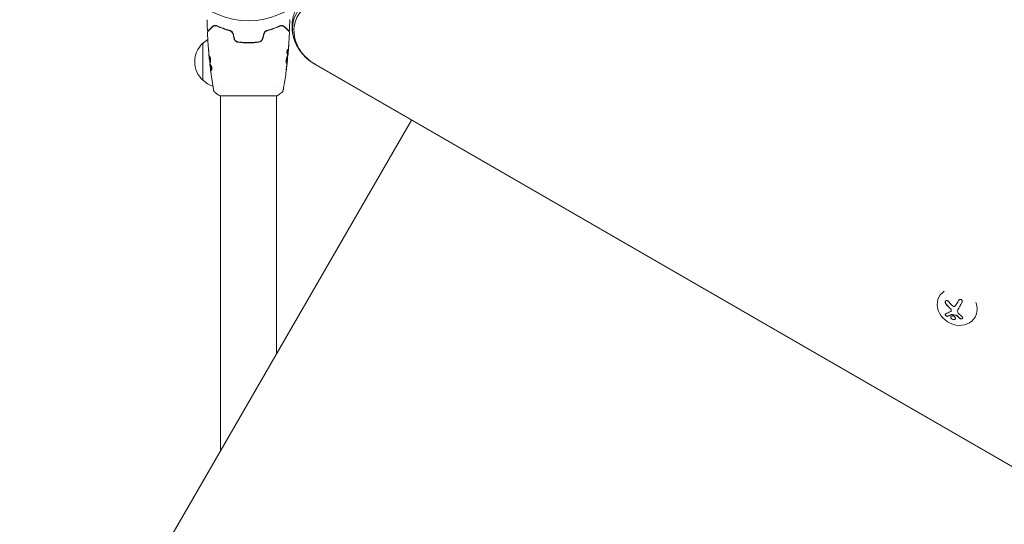
# Model space of a CAD drawing. Units: millimetres. Extents: x -4888 to 8107, y -8474 to 5194.
# Drawn here: x -155 to 513, y -395 to -52 of the extents above; entities that cross this region are included whole.
import ezdxf

# ---------------------------------------------------------------- set-up
doc = ezdxf.new("R2010")
doc.units = ezdxf.units.MM
doc.header["$LTSCALE"] = 20
doc.linetypes.add('HIDDEN', pattern=[9.525, 6.35, -3.175])
doc.layers.add('2d', color=230, linetype='Continuous')
doc.layers.add('EN-Free_Space_Hatch', color=10, linetype='HIDDEN')

msp = doc.modelspace()

# ---------------------------------------------------------------- hatches: boundary and pattern name
at = {"layer": 'EN-Free_Space_Hatch'}
h = msp.add_hatch(dxfattribs=at)
h.set_pattern_fill('ANSI31', color=256, scale=100)
h.set_pattern_definition([(285, (-378.7, -3738.75), (306.681, 82.175), [])])
edge = h.paths.add_edge_path()
edge.add_line((6089.93, -459), (1874.08, -459))
edge.add_arc((1874.08, 541), 1000, 90, 270, ccw=False)
edge.add_line((1874.08, 1541), (6089.93, 1541))
edge.add_arc((6089.93, 541), 1000, -90, 90, ccw=False)
edge = h.paths.add_edge_path()
edge.add_line((-2212.49, -6914.99), (-378.69, -3738.75))
edge.add_line((-378.69, -3738.75), (-2110.74, -2738.75))
edge.add_line((-2110.74, -2738.75), (-3944.54, -5914.99))
edge.add_arc((-3078.52, -6414.99), 1000, 150, 330)

# ---------------------------------------------------------------- linework, layer by layer
at = {"layer": '2d', "lineweight": 0}
for p, q in [((-19, -57.63), (-19, -57.42)), ((-16.5, -58.38), (-16.5, -58.59)), ((-31, -93.3), (-31, -68.3)), ((-2.5, -67.78), (-2.5, -67.98)), ((0, -67.84), (0, -68.04)), ((2, -67.8), (2, -68)), ((-26.47, -79.13), (-26.54, -79.13)), ((26.4, -79.77), (26.47, -79.77)), ((26.69, -76.49), (26.78, -76.49)), ((26.75, -75.45), (26.85, -75.45)), ((-26.09, -82.41), (-26.17, -82.41)), ((-25.93, -83.45), (-26.03, -83.45)), ((842.83, -543.16), (45.19, -82.64)), ((45.25, -82.54), (842.89, -543.05)), ((-19, -97.85), (-19, -97.85)), ((19, -97.85), (19, -97.85)), ((-19.5, -104), (19.5, -104)), ((-19, -104), (-19, -344.91)), ((19, -104), (19, -279.09)), ((110.61, -120.41), (-627.33, -1398.57)), ((469.14, -239.99), (469.1, -240.06)), ((480.43, -245.86), (480.48, -245.78)), ((476.94, -250.27), (476.99, -250.18)), ((493.23, -254.26), (493.13, -254.44))]:
    msp.add_line(p, q, dxfattribs=at)
msp.add_circle((0, 0), 53, dxfattribs=at)
for centre, radius, start, end in [((-18.81, -80.3), 17, 121.06409, 135.8135), ((-19.48, -80.8), 17, 132.66793, 227.33207), ((38.5, -66.68), 6.5, 201.35073, 212.61257), ((-18.81, -81.3), 17, 224.1865, 251.84962)]:
    msp.add_arc(centre, radius, start, end, dxfattribs=at)
for centre, major_axis, ratio, start_param, end_param in [((57.19, -61.85), (-24.48, 14.13), 0.848048, -0.294378, 1.00546), ((57.19, -61.85), (-24.48, 14.13), 0.848048, -0.294378, 1.00546), ((56.53, -62.99), (-23.04, 13.3), 0.848048, -0.294378, 1.570796), ((481.11, -247.25), (-12.01, 7.19), 0.86599, -0.379099, 3.159639), ((483.66, -242.75), (14.01, -11.79), 0.495236, -1.915175, -1.693278), ((483.71, -242.67), (14.01, -11.79), 0.495236, -1.915175, -1.693278), ((483.09, -241.56), (-9.14, -15.84), 0.009024, -1.473825, -1.295811), ((483.14, -241.48), (-9.14, -15.84), 0.009024, -1.4723, -1.295811), ((481.11, -247.25), (12.01, -7.19), 0.86599, 0.018047, 0.846707), ((483.09, -242.92), (10.58, -14.89), 0.467362, -1.166898, -0.997447), ((483.14, -242.84), (10.58, -14.89), 0.467362, -1.166898, -0.997447)]:
    msp.add_ellipse(centre, major_axis=major_axis, ratio=ratio, start_param=start_param, end_param=end_param, dxfattribs=at)
at = {"layer": '2d', "lineweight": 0, "extrusion": (0, 0, -1)}
msp.add_ellipse((485.39, -242.89), major_axis=(9.14, 15.82), ratio=0.009024, start_param=-1.993991, end_param=-1.667392, dxfattribs=at)
at = {"layer": '2d', "lineweight": 0}
for points, knots in [([(33.96, -71.8), (32.67, -69.72), (31.62, -67.47), (30.13, -62.71), (29.68, -60.2), (29.51, -55.08), (29.79, -52.47), (31.14, -47.41), (32.2, -44.96), (35.02, -40.51), (36.77, -38.51), (38.75, -36.82)], [2.591443, 2.591443, 2.591443, 2.591443, 2.85141, 2.85141, 3.111378, 3.111378, 3.371345, 3.371345, 3.631313, 3.631313, 3.891281, 3.891281, 3.891281, 3.891281]), ([(-28.02, -52.52), (-28.02, -52.47), (-28.01, -52.41), (-27.98, -52.34), (-27.97, -52.31), (-27.96, -52.28), (-27.95, -52.28), (-27.95, -52.27), (-27.95, -52.27), (-27.95, -52.27), (-27.95, -52.27), (-27.95, -52.27), (-27.95, -52.27), (-27.95, -52.27)], [0, 0, 0, 0, 0.1620367, 0.1620367, 0.2425207, 0.2425207, 0.2628468, 0.2628468, 0.264752, 0.264752, 0.2657518, 0.2657518, 0.2662518, 0.2662518, 0.2662518, 0.2662518]), ([(27.95, -52.27), (27.95, -52.27), (27.95, -52.27), (27.95, -52.27), (27.95, -52.27), (27.95, -52.27), (27.95, -52.27), (27.95, -52.27), (27.96, -52.28), (27.96, -52.29), (27.97, -52.3), (27.98, -52.33), (27.99, -52.35), (28.01, -52.42), (28.02, -52.47), (28.02, -52.52)], [0, 0, 0, 0, 0.0004883, 0.0004883, 0.0024414, 0.0024414, 0.0063477, 0.0063477, 0.0141604, 0.0141604, 0.0454251, 0.0454251, 0.1080431, 0.1080431, 0.2662065, 0.2662065, 0.2662065, 0.2662065]), ([(-27.02, -59.48), (-27.03, -59.5), (-27.05, -59.51), (-27.08, -59.54), (-27.1, -59.55), (-27.15, -59.58), (-27.19, -59.6), (-27.27, -59.62), (-27.31, -59.63), (-27.39, -59.63), (-27.44, -59.63), (-27.52, -59.61), (-27.56, -59.6), (-27.63, -59.56), (-27.67, -59.54), (-27.73, -59.48), (-27.76, -59.45), (-27.81, -59.38), (-27.83, -59.34), (-27.86, -59.25), (-27.87, -59.2), (-27.87, -59.15)], [0, 0, 0, 0, 0.059741, 0.059741, 0.118636, 0.118636, 0.2446, 0.2446, 0.370565, 0.370565, 0.496529, 0.496529, 0.622493, 0.622493, 0.748457, 0.748457, 0.874421, 0.874421, 1.000385, 1.000385, 1.158548, 1.158548, 1.158548, 1.158548]), ([(-27.67, -60.42), (-27.67, -60.42), (-27.66, -60.41), (-27.65, -60.4), (-27.64, -60.39), (-27.63, -60.37), (-27.62, -60.37), (-27.62, -60.36), (-27.61, -60.36), (-27.6, -60.35), (-27.58, -60.32), (-27.46, -60.21), (-27.33, -60.08), (-27.07, -59.81), (-26.96, -59.71), (-26.74, -59.49), (-26.61, -59.36), (-25.95, -58.69), (-25.25, -58), (-24.43, -57.18)], [0.02464336, 0.02464336, 0.02464336, 0.02464336, 0.03015026, 0.03015026, 0.03316528, 0.03316528, 0.03391904, 0.03391904, 0.0346728, 0.0346728, 0.03618031, 0.03618031, 0.03919533, 0.03919533, 0.04070285, 0.04070285, 0.04221036, 0.04221036, 0.04824041, 0.04824041, 0.04824041, 0.04824041]), ([(-24.57, -57.04), (-24.91, -57.38), (-25.22, -57.69), (-25.64, -58.11), (-25.77, -58.24), (-26.02, -58.48), (-26.13, -58.59), (-26.64, -59.11), (-26.89, -59.36), (-26.96, -59.43), (-26.97, -59.43), (-26.97, -59.44), (-26.97, -59.44), (-26.98, -59.45), (-26.99, -59.45), (-27, -59.46), (-27, -59.47), (-27.02, -59.48), (-27.02, -59.48), (-27.02, -59.48)], [0, 0, 0, 0, 0.00280724, 0.00280724, 0.00421086, 0.00421086, 0.00561448, 0.00561448, 0.01122897, 0.01122897, 0.01193078, 0.01193078, 0.01263259, 0.01263259, 0.01403621, 0.01403621, 0.01684345, 0.01684345, 0.02211228, 0.02211228, 0.02211228, 0.02211228]), ([(-21.16, -56.45), (-21.53, -56.28), (-21.87, -56.2), (-22.36, -56.16), (-22.52, -56.16), (-22.83, -56.18), (-22.98, -56.2), (-23.4, -56.3), (-23.67, -56.4), (-24.15, -56.67), (-24.37, -56.84), (-24.57, -57.04)], [0, 0, 0, 0, 0.001851544, 0.001851544, 0.002777316, 0.002777316, 0.003703088, 0.003703088, 0.005554632, 0.005554632, 0.007406175, 0.007406175, 0.007406175, 0.007406175]), ([(-24.43, -57.18), (-24.22, -56.97), (-24, -56.81), (-23.52, -56.56), (-23.26, -56.46), (-22.86, -56.39), (-22.72, -56.37), (-22.43, -56.36), (-22.29, -56.36), (-21.85, -56.41), (-21.55, -56.49), (-21.25, -56.63)], [0, 0, 0, 0, 0.001345717, 0.001345717, 0.002691433, 0.002691433, 0.003364292, 0.003364292, 0.00403715, 0.00403715, 0.005382867, 0.005382867, 0.005382867, 0.005382867]), ([(-21.25, -56.63), (-20.06, -57.2), (-18.75, -57.76), (-15.89, -58.83), (-14.34, -59.34), (-12.65, -59.78)], [0, 0, 0, 0, 0.00577336, 0.00577336, 0.01154671, 0.01154671, 0.01154671, 0.01154671]), ([(-12.6, -59.59), (-14.26, -59.15), (-15.79, -58.65), (-18.64, -57.59), (-19.96, -57.02), (-21.16, -56.45)], [0, 0, 0, 0, 0.00561537, 0.00561537, 0.01123074, 0.01123074, 0.01123074, 0.01123074]), ([(-10.66, -61.76), (-10.73, -61.52), (-10.82, -61.29), (-11.08, -60.85), (-11.24, -60.66), (-11.6, -60.31), (-11.8, -60.16), (-12.21, -59.93), (-12.43, -59.84), (-12.65, -59.78)], [0, 0, 0, 0, 0.000754737, 0.000754737, 0.001509473, 0.001509473, 0.00226421, 0.00226421, 0.003018947, 0.003018947, 0.003018947, 0.003018947]), ([(-12.65, -59.78), (-12.42, -59.84), (-12.2, -59.93), (-11.89, -60.11), (-11.79, -60.17), (-11.59, -60.32), (-11.5, -60.4), (-11.24, -60.66), (-11.08, -60.85), (-10.83, -61.29), (-10.73, -61.52), (-10.66, -61.76)], [0, 0, 0, 0, 0.000760497, 0.000760497, 0.001140745, 0.001140745, 0.001520994, 0.001520994, 0.002281491, 0.002281491, 0.003041988, 0.003041988, 0.003041988, 0.003041988]), ([(-10.47, -61.71), (-10.54, -61.44), (-10.65, -61.19), (-10.86, -60.84), (-10.94, -60.72), (-11.11, -60.51), (-11.2, -60.41), (-11.39, -60.23), (-11.49, -60.15), (-11.7, -59.99), (-11.81, -59.92), (-12.14, -59.74), (-12.37, -59.65), (-12.6, -59.59)], [0, 0, 0, 0, 0.000837423, 0.000837423, 0.001256134, 0.001256134, 0.001674846, 0.001674846, 0.002093557, 0.002093557, 0.002512269, 0.002512269, 0.003349692, 0.003349692, 0.003349692, 0.003349692]), ([(12.6, -59.59), (12.37, -59.65), (12.13, -59.74), (11.8, -59.93), (11.7, -59.99), (11.49, -60.15), (11.39, -60.23), (11.2, -60.42), (11.11, -60.51), (10.94, -60.72), (10.86, -60.84), (10.65, -61.19), (10.54, -61.44), (10.47, -61.71)], [0, 0, 0, 0, 0.000832155, 0.000832155, 0.001248232, 0.001248232, 0.001664309, 0.001664309, 0.002080386, 0.002080386, 0.002496464, 0.002496464, 0.003328618, 0.003328618, 0.003328618, 0.003328618]), ([(10.66, -61.76), (10.73, -61.52), (10.83, -61.28), (11.02, -60.96), (11.09, -60.86), (11.24, -60.66), (11.33, -60.57), (11.5, -60.4), (11.59, -60.32), (11.79, -60.17), (11.89, -60.11), (12.21, -59.93), (12.42, -59.84), (12.65, -59.78)], [0, 0, 0, 0, 0.000765347, 0.000765347, 0.00114802, 0.00114802, 0.001530694, 0.001530694, 0.001913367, 0.001913367, 0.00229604, 0.00229604, 0.003061387, 0.003061387, 0.003061387, 0.003061387]), ([(21.16, -56.45), (19.96, -57.02), (18.64, -57.59), (15.79, -58.65), (14.26, -59.15), (12.6, -59.59)], [0, 0, 0, 0, 0.00561537, 0.00561537, 0.01123074, 0.01123074, 0.01123074, 0.01123074]), ([(12.65, -59.78), (14.34, -59.34), (15.89, -58.83), (18.75, -57.76), (20.06, -57.2), (21.25, -56.63)], [0, 0, 0, 0, 0.00577336, 0.00577336, 0.01154671, 0.01154671, 0.01154671, 0.01154671]), ([(24.57, -57.04), (24.37, -56.84), (24.15, -56.67), (23.66, -56.4), (23.4, -56.3), (22.98, -56.2), (22.83, -56.18), (22.52, -56.16), (22.36, -56.16), (21.87, -56.2), (21.52, -56.28), (21.16, -56.45)], [0, 0, 0, 0, 0.001864837, 0.001864837, 0.003729674, 0.003729674, 0.004662092, 0.004662092, 0.00559451, 0.00559451, 0.007459347, 0.007459347, 0.007459347, 0.007459347]), ([(21.25, -56.63), (21.55, -56.49), (21.86, -56.41), (22.44, -56.34), (22.72, -56.36), (23.13, -56.44), (23.26, -56.48), (23.52, -56.57), (23.64, -56.62), (24, -56.81), (24.22, -56.97), (24.43, -57.18)], [0, 0, 0, 0, 0.001348017, 0.001348017, 0.002696033, 0.002696033, 0.003370042, 0.003370042, 0.00404405, 0.00404405, 0.005392066, 0.005392066, 0.005392066, 0.005392066]), ([(24.43, -57.18), (25.26, -58.01), (25.95, -58.7), (26.62, -59.37), (26.75, -59.49), (26.97, -59.72), (27.07, -59.82), (27.34, -60.09), (27.47, -60.22), (27.58, -60.33), (27.6, -60.35), (27.62, -60.37), (27.62, -60.37), (27.64, -60.39), (27.65, -60.4), (27.66, -60.41), (27.67, -60.42), (27.67, -60.42)], [0, 0, 0, 0, 0.00604989, 0.00604989, 0.00756236, 0.00756236, 0.00907483, 0.00907483, 0.01209978, 0.01209978, 0.01361225, 0.01361225, 0.01512472, 0.01512472, 0.01814967, 0.01814967, 0.02364717, 0.02364717, 0.02364717, 0.02364717]), ([(27.02, -59.48), (27.02, -59.48), (27.02, -59.48), (27, -59.47), (27, -59.47), (26.99, -59.45), (26.98, -59.45), (26.98, -59.44), (26.97, -59.44), (26.97, -59.43), (26.96, -59.43), (26.93, -59.39), (26.85, -59.32), (26.67, -59.14), (26.6, -59.06), (26.43, -58.9), (26.34, -58.8), (25.82, -58.29), (25.26, -57.73), (24.57, -57.04)], [0.02275047, 0.02275047, 0.02275047, 0.02275047, 0.02787328, 0.02787328, 0.0306606, 0.0306606, 0.03205427, 0.03205427, 0.0327511, 0.0327511, 0.03344793, 0.03344793, 0.03623526, 0.03623526, 0.03762892, 0.03762892, 0.03902259, 0.03902259, 0.04459724, 0.04459724, 0.04459724, 0.04459724]), ([(27.87, -59.15), (27.87, -59.2), (27.86, -59.26), (27.82, -59.36), (27.79, -59.4), (27.73, -59.49), (27.68, -59.53), (27.59, -59.58), (27.54, -59.6), (27.44, -59.63), (27.38, -59.63), (27.27, -59.62), (27.22, -59.61), (27.12, -59.57), (27.07, -59.53), (27.03, -59.49), (27.02, -59.49), (27.02, -59.48)], [0, 0, 0, 0, 0.16195, 0.16195, 0.324498, 0.324498, 0.487024, 0.487024, 0.649551, 0.649551, 0.812077, 0.812077, 0.974604, 0.974604, 1.137131, 1.137131, 1.15657, 1.15657, 1.15657, 1.15657]), ([(-27.81, -60.79), (-27.82, -60.73), (-27.81, -60.68), (-27.78, -60.58), (-27.75, -60.53), (-27.71, -60.46), (-27.69, -60.44), (-27.67, -60.42)], [0, 0, 0, 0, 0.1620246, 0.1620246, 0.3245698, 0.3245698, 0.4103895, 0.4103895, 0.4103895, 0.4103895]), ([(-26.54, -79.13), (-26.87, -75.84), (-27.15, -72.54), (-27.56, -66.42), (-27.71, -63.61), (-27.81, -60.79)], [0, 0, 0, 0, 10.001335, 10.001335, 18.519664, 18.519664, 18.519664, 18.519664]), ([(-9.75, -65.19), (-9.66, -65.5), (-9.53, -65.79), (-9.2, -66.32), (-8.99, -66.57), (-8.64, -66.87), (-8.52, -66.96), (-8.26, -67.13), (-8.12, -67.2), (-7.71, -67.4), (-7.42, -67.48), (-7.12, -67.52)], [0, 0, 0, 0, 0.000962618, 0.000962618, 0.001925236, 0.001925236, 0.002406545, 0.002406545, 0.002887854, 0.002887854, 0.003850472, 0.003850472, 0.003850472, 0.003850472]), ([(-7.09, -67.33), (-7.66, -67.24), (-8.2, -66.99), (-8.86, -66.41), (-9.05, -66.19), (-9.36, -65.69), (-9.48, -65.42), (-9.55, -65.13)], [0, 0, 0, 0, 0.001770151, 0.001770151, 0.002655226, 0.002655226, 0.003540301, 0.003540301, 0.003540301, 0.003540301]), ([(9.55, -65.13), (9.48, -65.42), (9.36, -65.7), (9.12, -66.07), (9.04, -66.19), (8.85, -66.41), (8.75, -66.51), (8.53, -66.71), (8.41, -66.79), (8.17, -66.95), (8.04, -67.02), (7.65, -67.2), (7.37, -67.29), (7.09, -67.33)], [0, 0, 0, 0, 0.000889055, 0.000889055, 0.001333583, 0.001333583, 0.00177811, 0.00177811, 0.002222638, 0.002222638, 0.002667165, 0.002667165, 0.00355622, 0.00355622, 0.00355622, 0.00355622]), ([(7.12, -67.52), (7.72, -67.44), (8.29, -67.18), (9, -66.56), (9.2, -66.32), (9.54, -65.79), (9.66, -65.5), (9.75, -65.19)], [0, 0, 0, 0, 0.001914168, 0.001914168, 0.002871252, 0.002871252, 0.003828336, 0.003828336, 0.003828336, 0.003828336]), ([(10.66, -61.76), (10.73, -61.52), (10.82, -61.29), (11.08, -60.85), (11.24, -60.66), (11.51, -60.39), (11.62, -60.3), (11.72, -60.22)], [0, 0, 0, 0, 0.000754737, 0.000754737, 0.001509473, 0.001509473, 0.001915042, 0.001915042, 0.001915042, 0.001915042]), ([(27.81, -60.79), (27.69, -64.1), (27.5, -67.4), (27.15, -72.25), (27.03, -73.8), (26.89, -75.35)], [0, 0, 0, 0, 10.001335, 10.001335, 14.690563, 14.690563, 14.690563, 14.690563]), ([(27.67, -60.42), (27.68, -60.43), (27.7, -60.45), (27.72, -60.48), (27.73, -60.5), (27.77, -60.55), (27.78, -60.59), (27.81, -60.68), (27.82, -60.74), (27.81, -60.79)], [0, 0, 0, 0, 0.063877, 0.063877, 0.1267226, 0.1267226, 0.2526866, 0.2526866, 0.41085, 0.41085, 0.41085, 0.41085]), ([(-26.93, -73.99), (-26.94, -73.82), (-26.95, -73.64), (-26.97, -73.37), (-26.98, -73.28), (-27, -73.11), (-27.01, -73.02), (-27.03, -72.77), (-27.05, -72.62), (-27.07, -72.37), (-27.08, -72.27), (-27.1, -72.13), (-27.11, -72.1), (-27.11, -72.1), (-27.11, -72.11), (-27.11, -72.14), (-27.11, -72.17), (-27.11, -72.34), (-27.09, -72.61), (-27.06, -72.94)], [0, 0, 0, 0, 0.000535625, 0.000535625, 0.000803438, 0.000803438, 0.001071251, 0.001071251, 0.001606876, 0.001606876, 0.002142502, 0.002142502, 0.002678127, 0.002678127, 0.00294594, 0.00294594, 0.003213752, 0.003213752, 0.004285003, 0.004285003, 0.004285003, 0.004285003]), ([(-7.12, -67.52), (-5.96, -67.69), (-4.79, -67.82), (-3, -67.95), (-2.4, -67.98), (-1.2, -68.03), (-0.59, -68.04), (1.23, -68.04), (2.42, -67.99), (4.79, -67.82), (5.96, -67.69), (7.12, -67.52)], [0, 0, 0, 0, 0.0036116, 0.0036116, 0.0054174, 0.0054174, 0.0072232, 0.0072232, 0.01083479, 0.01083479, 0.01444639, 0.01444639, 0.01444639, 0.01444639]), ([(7.09, -67.33), (5.93, -67.49), (4.76, -67.62), (2.99, -67.75), (2.39, -67.78), (1.19, -67.83), (0.58, -67.84), (-1.22, -67.84), (-2.41, -67.79), (-4.77, -67.62), (-5.93, -67.49), (-7.09, -67.33)], [0, 0, 0, 0, 0.0035954, 0.0035954, 0.00539309, 0.00539309, 0.00719079, 0.00719079, 0.01078619, 0.01078619, 0.01438158, 0.01438158, 0.01438158, 0.01438158]), ([(26.23, -74.99), (26.21, -74.92), (26.19, -74.83), (26.17, -74.61), (26.16, -74.48), (26.16, -74.2), (26.16, -74.05), (26.19, -73.74), (26.21, -73.59), (26.28, -73.15), (26.35, -72.89), (26.49, -72.53), (26.56, -72.43), (26.62, -72.43)], [0, 0, 0, 0, 0.000456133, 0.000456133, 0.000912267, 0.000912267, 0.0013684, 0.0013684, 0.001824534, 0.001824534, 0.0027368, 0.0027368, 0.003649067, 0.003649067, 0.003649067, 0.003649067]), ([(26.62, -72.58), (26.6, -72.53), (26.59, -72.49), (26.57, -72.46), (26.57, -72.46), (26.57, -72.45)], [0, 0, 0, 0, 0.0003297632, 0.0003297632, 0.0003852274, 0.0003852274, 0.0003852274, 0.0003852274]), ([(26.75, -75.3), (26.77, -75.07), (26.78, -74.85), (26.8, -74.39), (26.8, -74.17), (26.78, -73.49), (26.72, -73.03), (26.62, -72.58)], [0, 0, 0, 0, 0.001469311, 0.001469311, 0.002938621, 0.002938621, 0.005877242, 0.005877242, 0.005877242, 0.005877242]), ([(26.72, -72.58), (26.82, -73.03), (26.88, -73.49), (26.9, -74.17), (26.9, -74.39), (26.88, -74.85), (26.87, -75.07), (26.85, -75.3)], [0, 0, 0, 0, 0.002938605, 0.002938605, 0.004407908, 0.004407908, 0.005877211, 0.005877211, 0.005877211, 0.005877211]), ([(26.89, -75.1), (26.92, -74.87), (26.94, -74.6), (26.99, -74), (27.02, -73.68), (27.05, -73.34)], [0, 0, 0, 0, 0.001013465, 0.001013465, 0.00202693, 0.00202693, 0.00202693, 0.00202693]), ([(27.49, -67.24), (27.49, -67.24), (27.49, -67.25), (27.49, -67.3), (27.49, -67.34), (27.48, -67.49), (27.47, -67.64), (27.45, -67.91), (27.45, -68.01), (27.43, -68.21), (27.43, -68.32), (27.41, -68.55), (27.4, -68.67), (27.39, -68.91), (27.38, -69.03), (27.37, -69.15)], [0.002335629, 0.002335629, 0.002335629, 0.002335629, 0.002691247, 0.002691247, 0.003046864, 0.003046864, 0.003758098, 0.003758098, 0.004113716, 0.004113716, 0.004469333, 0.004469333, 0.00482495, 0.00482495, 0.005180567, 0.005180567, 0.005180567, 0.005180567]), ([(27.4, -68.64), (27.41, -68.44), (27.42, -68.26), (27.45, -67.92), (27.46, -67.76), (27.47, -67.51), (27.48, -67.41), (27.49, -67.31), (27.49, -67.28), (27.49, -67.25), (27.49, -67.24), (27.49, -67.24)], [0, 0, 0, 0, 0.000583907, 0.000583907, 0.001167815, 0.001167815, 0.001751722, 0.001751722, 0.002043676, 0.002043676, 0.002335629, 0.002335629, 0.002335629, 0.002335629]), ([(45.19, -82.64), (44.28, -82.12), (43.4, -81.55), (41.7, -80.34), (40.88, -79.69), (39.3, -78.31), (38.54, -77.59), (37.1, -76.06), (36.41, -75.26), (35.12, -73.58), (34.52, -72.71), (33.96, -71.8)], [2.0261061, 2.0261061, 2.0261061, 2.0261061, 2.1391735, 2.1391735, 2.2522408, 2.2522408, 2.3653082, 2.3653082, 2.4783755, 2.4783755, 2.5914429, 2.5914429, 2.5914429, 2.5914429]), ([(-26.64, -78.02), (-26.62, -78.2), (-26.61, -78.35), (-26.58, -78.62), (-26.57, -78.74), (-26.55, -78.94), (-26.55, -79.01), (-26.54, -79.11), (-26.53, -79.13), (-26.54, -79.13)], [0, 0, 0, 0, 0.000630096, 0.000630096, 0.001260193, 0.001260193, 0.001890289, 0.001890289, 0.002520386, 0.002520386, 0.002520386, 0.002520386]), ([(-26.16, -81.52), (-26.25, -80.95), (-26.32, -80.38), (-26.46, -79.24), (-26.52, -78.67), (-26.58, -78.1)], [0, 0, 0, 0, 0.001910154, 0.001910154, 0.003820307, 0.003820307, 0.003820307, 0.003820307]), ([(-26.37, -77.15), (-26.39, -77.15), (-26.41, -77.16), (-26.44, -77.21), (-26.45, -77.25), (-26.48, -77.41), (-26.49, -77.57), (-26.49, -77.86), (-26.49, -77.97), (-26.48, -78.2), (-26.47, -78.32), (-26.45, -78.58), (-26.44, -78.71), (-26.42, -78.98), (-26.4, -79.12), (-26.37, -79.4), (-26.36, -79.53), (-26.32, -79.8), (-26.31, -79.94), (-26.27, -80.19), (-26.25, -80.31), (-26.21, -80.54), (-26.19, -80.64), (-26.13, -80.93), (-26.08, -81.09), (-25.99, -81.29), (-25.94, -81.35), (-25.9, -81.35)], [0.006652238, 0.006652238, 0.006652238, 0.006652238, 0.007065568, 0.007065568, 0.007478898, 0.007478898, 0.008305558, 0.008305558, 0.008718887, 0.008718887, 0.009132217, 0.009132217, 0.009545547, 0.009545547, 0.009958877, 0.009958877, 0.010372206, 0.010372206, 0.010785536, 0.010785536, 0.011198866, 0.011198866, 0.011612196, 0.011612196, 0.012438855, 0.012438855, 0.013265515, 0.013265515, 0.013265515, 0.013265515]), ([(-25.84, -81.33), (-25.85, -81.32), (-25.86, -81.31), (-25.89, -81.28), (-25.91, -81.24), (-25.96, -81.14), (-25.98, -81.07), (-26.02, -80.92), (-26.05, -80.84), (-26.09, -80.64), (-26.11, -80.54), (-26.15, -80.31), (-26.17, -80.19), (-26.22, -79.81), (-26.26, -79.54), (-26.3, -79.12), (-26.31, -78.99), (-26.34, -78.71), (-26.35, -78.58), (-26.37, -78.33), (-26.38, -78.2), (-26.39, -77.97), (-26.39, -77.86), (-26.39, -77.57), (-26.38, -77.41), (-26.35, -77.25), (-26.34, -77.21), (-26.32, -77.18), (-26.32, -77.18), (-26.31, -77.17)], [0.00030701, 0.00030701, 0.00030701, 0.00030701, 0.000413434, 0.000413434, 0.000826868, 0.000826868, 0.001240303, 0.001240303, 0.001653737, 0.001653737, 0.002067171, 0.002067171, 0.002480605, 0.002480605, 0.003307474, 0.003307474, 0.003720908, 0.003720908, 0.004134342, 0.004134342, 0.004547777, 0.004547777, 0.004961211, 0.004961211, 0.005788079, 0.005788079, 0.006201514, 0.006201514, 0.006283371, 0.006283371, 0.006283371, 0.006283371]), ([(-25.9, -81.35), (-25.87, -81.35), (-25.85, -81.33), (-25.81, -81.28), (-25.79, -81.24), (-25.75, -81.13), (-25.73, -81.07), (-25.7, -80.92), (-25.69, -80.83), (-25.67, -80.63), (-25.66, -80.52), (-25.65, -80.29), (-25.65, -80.16), (-25.66, -79.91), (-25.66, -79.77), (-25.68, -79.5), (-25.7, -79.36), (-25.73, -79.09), (-25.75, -78.95), (-25.8, -78.68), (-25.82, -78.55), (-25.91, -78.17), (-25.97, -77.94), (-26.06, -77.66), (-26.09, -77.57), (-26.16, -77.42), (-26.19, -77.36), (-26.25, -77.25), (-26.27, -77.21), (-26.32, -77.16), (-26.35, -77.15), (-26.37, -77.15)], [0, 0, 0, 0, 0.000415765, 0.000415765, 0.00083153, 0.00083153, 0.001247295, 0.001247295, 0.00166306, 0.00166306, 0.002078825, 0.002078825, 0.002494589, 0.002494589, 0.002910354, 0.002910354, 0.003326119, 0.003326119, 0.003741884, 0.003741884, 0.004157649, 0.004157649, 0.004989179, 0.004989179, 0.005404944, 0.005404944, 0.005820709, 0.005820709, 0.006236474, 0.006236474, 0.006652238, 0.006652238, 0.006652238, 0.006652238]), ([(26.47, -79.77), (26.13, -83.06), (25.74, -86.35), (24.82, -93.06), (24.28, -96.49), (23.69, -99.9)], [0, 0, 0, 0, 10.001335, 10.001335, 20.470445, 20.470445, 20.470445, 20.470445]), ([(25.85, -81.75), (25.8, -81.75), (25.75, -81.7), (25.68, -81.49), (25.65, -81.33), (25.62, -81.04), (25.61, -80.93), (25.6, -80.7), (25.6, -80.57), (25.61, -80.32), (25.61, -80.18), (25.63, -79.91), (25.65, -79.77), (25.68, -79.49), (25.7, -79.35), (25.75, -79.09), (25.78, -78.95), (25.83, -78.7), (25.86, -78.58), (25.92, -78.36), (25.95, -78.25), (26.05, -77.97), (26.11, -77.82), (26.23, -77.61), (26.28, -77.55), (26.33, -77.55)], [0.006617599, 0.006617599, 0.006617599, 0.006617599, 0.007449314, 0.007449314, 0.008281029, 0.008281029, 0.008696886, 0.008696886, 0.009112744, 0.009112744, 0.009528601, 0.009528601, 0.009944458, 0.009944458, 0.010360316, 0.010360316, 0.010776173, 0.010776173, 0.011192031, 0.011192031, 0.011607888, 0.011607888, 0.012439603, 0.012439603, 0.013271318, 0.013271318, 0.013271318, 0.013271318]), ([(25.8, -81.73), (25.8, -81.73), (25.81, -81.72), (25.84, -81.69), (25.86, -81.65), (25.93, -81.49), (25.98, -81.34), (26.04, -81.05), (26.06, -80.95), (26.1, -80.72), (26.12, -80.6), (26.16, -80.35), (26.18, -80.21), (26.21, -79.94), (26.23, -79.81), (26.27, -79.39), (26.3, -79.12), (26.33, -78.73), (26.33, -78.61), (26.34, -78.38), (26.35, -78.27), (26.35, -78.07), (26.35, -77.99), (26.34, -77.83), (26.33, -77.77), (26.31, -77.65), (26.29, -77.6), (26.27, -77.58)], [0.006959302, 0.006959302, 0.006959302, 0.006959302, 0.007065717, 0.007065717, 0.007479037, 0.007479037, 0.008305676, 0.008305676, 0.008718996, 0.008718996, 0.009132316, 0.009132316, 0.009545635, 0.009545635, 0.009958955, 0.009958955, 0.010785595, 0.010785595, 0.011198915, 0.011198915, 0.011612234, 0.011612234, 0.012025554, 0.012025554, 0.012438874, 0.012438874, 0.012937835, 0.012937835, 0.012937835, 0.012937835]), ([(26.33, -77.55), (26.35, -77.55), (26.37, -77.57), (26.4, -77.62), (26.41, -77.66), (26.43, -77.77), (26.44, -77.83), (26.45, -77.98), (26.45, -78.07), (26.45, -78.37), (26.44, -78.6), (26.41, -78.99), (26.4, -79.12), (26.37, -79.39), (26.36, -79.53), (26.33, -79.8), (26.31, -79.94), (26.28, -80.21), (26.26, -80.34), (26.21, -80.72), (26.17, -80.95), (26.1, -81.24), (26.08, -81.33), (26.03, -81.48), (26.01, -81.54), (25.96, -81.65), (25.94, -81.69), (25.89, -81.74), (25.87, -81.75), (25.85, -81.75)], [0, 0, 0, 0, 0.0004136, 0.0004136, 0.0008272, 0.0008272, 0.0012408, 0.0012408, 0.0016544, 0.0016544, 0.0024816, 0.0024816, 0.0028952, 0.0028952, 0.0033088, 0.0033088, 0.0037224, 0.0037224, 0.004136, 0.004136, 0.0049632, 0.0049632, 0.0053768, 0.0053768, 0.0057904, 0.0057904, 0.006203999, 0.006203999, 0.006617599, 0.006617599, 0.006617599, 0.006617599]), ([(26.31, -80.8), (26.36, -80.23), (26.42, -79.66), (26.52, -78.52), (26.56, -77.95), (26.6, -77.38)], [0, 0, 0, 0, 0.00190427, 0.00190427, 0.003808539, 0.003808539, 0.003808539, 0.003808539]), ([(26.47, -79.77), (26.47, -79.77), (26.47, -79.79), (26.46, -79.89), (26.45, -79.96), (26.43, -80.15), (26.41, -80.27), (26.38, -80.55), (26.37, -80.7), (26.35, -80.88)], [0, 0, 0, 0, 0.000630412, 0.000630412, 0.001260825, 0.001260825, 0.001891237, 0.001891237, 0.00252165, 0.00252165, 0.00252165, 0.00252165]), ([(26.73, -76.49), (26.73, -76.49), (26.73, -76.5), (26.72, -76.54), (26.71, -76.58), (26.7, -76.66), (26.69, -76.71), (26.67, -76.83), (26.66, -76.9), (26.65, -76.99), (26.64, -77.01), (26.64, -77.04)], [0, 0, 0, 0, 0.00032099, 0.00032099, 0.000641981, 0.000641981, 0.000962971, 0.000962971, 0.001283961, 0.001283961, 0.00137276, 0.00137276, 0.00137276, 0.00137276]), ([(26.93, -74.89), (26.92, -75.06), (26.9, -75.22), (26.88, -75.53), (26.86, -75.68), (26.83, -76.07), (26.81, -76.25), (26.8, -76.33)], [0, 0, 0, 0, 0.000502086, 0.000502086, 0.001004171, 0.001004171, 0.002008343, 0.002008343, 0.002008343, 0.002008343]), ([(26.85, -75.3), (26.85, -75.36), (26.85, -75.41), (26.85, -75.45), (26.85, -75.46), (26.86, -75.4), (26.88, -75.28), (26.89, -75.1)], [0, 0, 0, 0, 0.000405292, 0.000405292, 0.000810583, 0.000810583, 0.001621167, 0.001621167, 0.001621167, 0.001621167]), ([(-25.97, -83.45), (-26.04, -82.81), (-26.11, -82.18), (-26.21, -81.32), (-26.23, -81.1), (-26.25, -80.88)], [8.06827, 8.06827, 8.06827, 8.06827, 10.001335, 10.001335, 10.671994, 10.671994, 10.671994, 10.671994]), ([(-26.16, -82.57), (-26.16, -82.61), (-26.15, -82.68), (-26.13, -82.85), (-26.12, -82.96), (-26.08, -83.35), (-26.04, -83.67), (-26, -84.01)], [0, 0, 0, 0, 0.000502775, 0.000502775, 0.001005549, 0.001005549, 0.002011098, 0.002011098, 0.002011098, 0.002011098]), ([(-26.01, -83.8), (-26.02, -83.71), (-26.02, -83.63), (-26.03, -83.52), (-26.04, -83.48), (-26.04, -83.43), (-26.02, -83.47), (-26, -83.6)], [0, 0, 0, 0, 0.000405419, 0.000405419, 0.000810838, 0.000810838, 0.001621676, 0.001621676, 0.001621676, 0.001621676]), ([(-25.81, -85.56), (-25.85, -85.22), (-25.89, -84.9), (-25.95, -84.3), (-25.98, -84.03), (-26.01, -83.8)], [0, 0, 0, 0, 0.001015532, 0.001015532, 0.002031065, 0.002031065, 0.002031065, 0.002031065]), ([(-26, -83.6), (-25.97, -83.83), (-25.94, -84.06), (-25.84, -84.52), (-25.78, -84.74), (-25.56, -85.42), (-25.37, -85.87), (-25.13, -86.32)], [0, 0, 0, 0, 0.001485171, 0.001485171, 0.002970341, 0.002970341, 0.005940682, 0.005940682, 0.005940682, 0.005940682]), ([(-25.9, -83.6), (-25.91, -83.54), (-25.92, -83.49), (-25.93, -83.46), (-25.93, -83.45), (-25.93, -83.45)], [0, 0, 0, 0, 0.0004054221, 0.0004054221, 0.0006379335, 0.0006379335, 0.0006379335, 0.0006379335]), ([(-25.02, -86.32), (-25.27, -85.87), (-25.46, -85.42), (-25.68, -84.74), (-25.74, -84.52), (-25.84, -84.06), (-25.87, -83.83), (-25.9, -83.6)], [0, 0, 0, 0, 0.002970524, 0.002970524, 0.004455786, 0.004455786, 0.005941048, 0.005941048, 0.005941048, 0.005941048]), ([(-24.96, -86.47), (-24.93, -86.47), (-24.89, -86.45), (-24.83, -86.35), (-24.81, -86.28), (-24.77, -86.09), (-24.76, -85.98), (-24.75, -85.72), (-24.75, -85.57), (-24.77, -85.28), (-24.79, -85.12), (-24.84, -84.82), (-24.87, -84.67), (-24.95, -84.4), (-24.99, -84.28), (-25.07, -84.07), (-25.12, -83.98), (-25.16, -83.91)], [0.000672322, 0.000672322, 0.000672322, 0.000672322, 0.001130161, 0.001130161, 0.001588, 0.001588, 0.002045839, 0.002045839, 0.002503678, 0.002503678, 0.002961518, 0.002961518, 0.003419357, 0.003419357, 0.003877196, 0.003877196, 0.004335035, 0.004335035, 0.004335035, 0.004335035]), ([(-25.13, -86.32), (-25.1, -86.37), (-25.07, -86.41), (-25.02, -86.46), (-24.99, -86.47), (-24.96, -86.47)], [0, 0, 0, 0, 0.0003361609, 0.0003361609, 0.0006723218, 0.0006723218, 0.0006723218, 0.0006723218]), ([(25.73, -85.96), (25.71, -86.12), (25.69, -86.27), (25.66, -86.46), (25.65, -86.52), (25.64, -86.62), (25.63, -86.66), (25.61, -86.76), (25.61, -86.8), (25.6, -86.8), (25.6, -86.77), (25.6, -86.66), (25.6, -86.62), (25.6, -86.52), (25.61, -86.47), (25.61, -86.34), (25.62, -86.27), (25.63, -86.12), (25.64, -86.04), (25.68, -85.63), (25.73, -85.25), (25.78, -84.91)], [0, 0, 0, 0, 0.000536546, 0.000536546, 0.000804819, 0.000804819, 0.001073092, 0.001073092, 0.001609638, 0.001609638, 0.002146183, 0.002146183, 0.002414456, 0.002414456, 0.002682729, 0.002682729, 0.002951002, 0.002951002, 0.003219275, 0.003219275, 0.004292367, 0.004292367, 0.004292367, 0.004292367]), ([(25.78, -84.91), (25.86, -84.35), (25.94, -83.78), (26.09, -82.65), (26.16, -82.08), (26.23, -81.51)], [0, 0, 0, 0, 0.001845834, 0.001845834, 0.003691668, 0.003691668, 0.003691668, 0.003691668]), ([(-25.04, -91.4), (-25.04, -91.36), (-25.05, -91.31), (-25.07, -91.2), (-25.08, -91.13), (-25.1, -90.98), (-25.11, -90.9), (-25.14, -90.64), (-25.17, -90.46), (-25.2, -90.26)], [0.003802953, 0.003802953, 0.003802953, 0.003802953, 0.004028258, 0.004028258, 0.004321052, 0.004321052, 0.004613847, 0.004613847, 0.005199436, 0.005199436, 0.005199436, 0.005199436]), ([(-22.61, -101.73), (-22.87, -101.53), (-23.09, -101.28), (-23.35, -100.88), (-23.42, -100.74), (-23.53, -100.48), (-23.58, -100.36), (-23.65, -100.13), (-23.67, -100.01), (-23.69, -99.9)], [0, 0, 0, 0, 0.971802, 0.971802, 1.448447, 1.448447, 1.834818, 1.834818, 2.252163, 2.252163, 2.252163, 2.252163]), ([(23.69, -99.9), (23.68, -99.97), (23.66, -100.05), (23.62, -100.23), (23.59, -100.32), (23.5, -100.56), (23.44, -100.71), (23.24, -101.07), (23.08, -101.28), (22.81, -101.56), (22.72, -101.65), (22.61, -101.73)], [0, 0, 0, 0, 0.281105, 0.281105, 0.591987, 0.591987, 1.075535, 1.075535, 1.846945, 1.846945, 2.242897, 2.242897, 2.242897, 2.242897]), ([(23.69, -99.9), (23.69, -99.9), (23.69, -99.9), (23.69, -99.9), (23.69, -99.9), (23.69, -99.9)], [0.00233076358, 0.00233076358, 0.00233076358, 0.00233076358, 0.00233614505, 0.00233614505, 0.00234726556, 0.00234726556, 0.00234726556, 0.00234726556]), ([(-19.5, -104), (-20.24, -103.51), (-20.97, -103), (-21.99, -102.23), (-22.3, -101.98), (-22.61, -101.73)], [0, 0, 0, 0, 2.660887, 2.660887, 3.904745, 3.904745, 3.904745, 3.904745]), ([(22.61, -101.73), (21.83, -102.36), (20.99, -102.99), (19.92, -103.72), (19.71, -103.86), (19.5, -104)], [0, 0, 0, 0, 3.150023, 3.150023, 3.901435, 3.901435, 3.901435, 3.901435]), ([(474.95, -243.48), (474.85, -243.35), (474.72, -243.24), (474.58, -243.16), (474.45, -243.07), (474.3, -243.01), (474.15, -242.99), (474.01, -242.97), (473.87, -242.98), (473.73, -243.02), (473.62, -243.05), (473.5, -243.12), (473.4, -243.2), (473.31, -243.28), (473.24, -243.38), (473.18, -243.49), (473.12, -243.6), (473.07, -243.73), (473.05, -243.86), (473.02, -243.99), (473.01, -244.14), (473.02, -244.28), (473.04, -244.43), (473.07, -244.59), (473.12, -244.73), (473.17, -244.89), (473.25, -245.05), (473.34, -245.18), (473.37, -245.22), (473.41, -245.26), (473.44, -245.3)], [0, 0, 0, 0, 0.120796, 0.120796, 0.120796, 0.242046, 0.242046, 0.242046, 0.356333, 0.356333, 0.356333, 0.459168, 0.459168, 0.459168, 0.553739, 0.553739, 0.553739, 0.646543, 0.646543, 0.646543, 0.743592, 0.743592, 0.743592, 0.848997, 0.848997, 0.848997, 0.964083, 0.964083, 0.964083, 1, 1, 1, 1]), ([(473.23, -243.4), (473.18, -243.49), (473.15, -243.58), (473.07, -243.85), (473.06, -244.04), (473.09, -244.4), (473.14, -244.59), (473.28, -244.93), (473.38, -245.08), (473.49, -245.22)], [0.5518993, 0.5518993, 0.5518993, 0.5518993, 0.625, 0.625, 0.75, 0.75, 0.875, 0.875, 1, 1, 1, 1]), ([(479.8, -246.69), (479.71, -246.78), (479.6, -246.86), (479.48, -246.92), (479.36, -246.98), (479.23, -247.01), (479.1, -247.03), (478.96, -247.04), (478.83, -247.03), (478.7, -246.99), (478.58, -246.96), (478.47, -246.92), (478.36, -246.85)], [0, 0, 0, 0, 0.2593, 0.2593, 0.2593, 0.519012, 0.519012, 0.519012, 0.774897, 0.774897, 0.774897, 1, 1, 1, 1]), ([(484.36, -244.33), (484.45, -244.18), (484.51, -244.01), (484.55, -243.84), (484.58, -243.67), (484.58, -243.48), (484.55, -243.31), (484.52, -243.15), (484.46, -242.98), (484.38, -242.84), (484.3, -242.71), (484.2, -242.6), (484.08, -242.5), (483.97, -242.42), (483.84, -242.35), (483.71, -242.31), (483.58, -242.27), (483.44, -242.25), (483.31, -242.25), (483.17, -242.25), (483.03, -242.28), (482.9, -242.32), (482.75, -242.37), (482.62, -242.44), (482.5, -242.53), (482.36, -242.63), (482.25, -242.75), (482.15, -242.88), (482.12, -242.92), (482.09, -242.97), (482.06, -243.01)], [0, 0, 0, 0, 0.12144, 0.12144, 0.12144, 0.243283, 0.243283, 0.243283, 0.358856, 0.358856, 0.358856, 0.462986, 0.462986, 0.462986, 0.558085, 0.558085, 0.558085, 0.650496, 0.650496, 0.650496, 0.746429, 0.746429, 0.746429, 0.850305, 0.850305, 0.850305, 0.963913, 0.963913, 0.963913, 1, 1, 1, 1]), ([(473.31, -251.97), (473.22, -252.01), (473.15, -252.06), (473.09, -252.12), (473.04, -252.19), (473, -252.28), (472.98, -252.38), (472.97, -252.47), (472.98, -252.58), (473.01, -252.69), (473.04, -252.79), (473.09, -252.9), (473.15, -253), (473.21, -253.09), (473.28, -253.18), (473.36, -253.27), (473.44, -253.35), (473.52, -253.42), (473.61, -253.48), (473.7, -253.55), (473.8, -253.6), (473.9, -253.64), (474, -253.69), (474.1, -253.72), (474.2, -253.73), (474.31, -253.75), (474.41, -253.75), (474.5, -253.73), (474.52, -253.72), (474.54, -253.72), (474.57, -253.71)], [0, 0, 0, 0, 0.123267, 0.123267, 0.123267, 0.246944, 0.246944, 0.246944, 0.364412, 0.364412, 0.364412, 0.469764, 0.469764, 0.469764, 0.565076, 0.565076, 0.565076, 0.656937, 0.656937, 0.656937, 0.751946, 0.751946, 0.751946, 0.854928, 0.854928, 0.854928, 0.968152, 0.968152, 0.968152, 1, 1, 1, 1]), ([(473.08, -252.14), (473.06, -252.19), (473.04, -252.24), (473.02, -252.4), (473.03, -252.51), (473.11, -252.75), (473.17, -252.88), (473.35, -253.12), (473.45, -253.23), (473.69, -253.42), (473.82, -253.5), (474.07, -253.61), (474.19, -253.64), (474.42, -253.67), (474.53, -253.66), (474.62, -253.62)], [0.1772618, 0.1772618, 0.1772618, 0.1772618, 0.25, 0.25, 0.375, 0.375, 0.5, 0.5, 0.625, 0.625, 0.75, 0.75, 0.875, 0.875, 1, 1, 1, 1]), ([(474.62, -253.62), (474.73, -253.59), (474.83, -253.55), (474.99, -253.49), (475.07, -253.47), (475.16, -253.43), (475.2, -253.42), (475.22, -253.41), (475.23, -253.41), (475.3, -253.38), (475.38, -253.35), (475.48, -253.31), (475.52, -253.3), (475.54, -253.29), (475.56, -253.28), (475.63, -253.25), (475.71, -253.22), (475.81, -253.18), (475.85, -253.17), (475.87, -253.16), (475.89, -253.15), (475.96, -253.12), (476.05, -253.09), (476.14, -253.05), (476.19, -253.03), (476.21, -253.02), (476.23, -253.01), (476.3, -252.98), (476.39, -252.94), (476.49, -252.9), (476.53, -252.88), (476.56, -252.87), (476.57, -252.87), (476.65, -252.83), (476.74, -252.79), (476.84, -252.75), (476.88, -252.73), (476.91, -252.72), (476.92, -252.71), (477.06, -252.65), (477.18, -252.59), (477.3, -252.54)], [0, 0, 0, 0, 0.125, 0.125, 0.1875, 0.21875, 0.234375, 0.234375, 0.25, 0.25, 0.3125, 0.34375, 0.359375, 0.359375, 0.375, 0.375, 0.4375, 0.46875, 0.484375, 0.484375, 0.5, 0.5, 0.5625, 0.59375, 0.609375, 0.609375, 0.625, 0.625, 0.6875, 0.71875, 0.734375, 0.734375, 0.75, 0.75, 0.8125, 0.84375, 0.859375, 0.859375, 0.875, 0.875, 1, 1, 1, 1]), ([(476.21, -248.11), (476.26, -248.16), (476.31, -248.21), (476.38, -248.29), (476.41, -248.33), (476.45, -248.37), (476.47, -248.39), (476.48, -248.4), (476.54, -248.47), (476.58, -248.53), (476.64, -248.61), (476.66, -248.64), (476.69, -248.7), (476.71, -248.72), (476.8, -248.87), (476.86, -248.99), (476.95, -249.17), (476.97, -249.24), (477.02, -249.36), (477.04, -249.43), (477.06, -249.49)], [0, 0, 0, 0, 0.125, 0.125, 0.1875, 0.21875, 0.21875, 0.25, 0.25, 0.375, 0.375, 0.4375, 0.4375, 0.5, 0.5, 0.75, 0.75, 0.875, 0.875, 1, 1, 1, 1]), ([(477.01, -249.57), (477.04, -249.68), (477.05, -249.79), (477.05, -249.9), (477.04, -250), (477.02, -250.1), (476.98, -250.19), (476.94, -250.28), (476.88, -250.36), (476.81, -250.42), (476.76, -250.47), (476.7, -250.51), (476.64, -250.54)], [0, 0, 0, 0, 0.26951, 0.26951, 0.26951, 0.539189, 0.539189, 0.539189, 0.809594, 0.809594, 0.809594, 1, 1, 1, 1]), ([(477.81, -253.4), (477.41, -253.42), (477.07, -253.58), (476.71, -254.06), (476.67, -254.39), (476.92, -255.06), (477.21, -255.39), (477.99, -255.87), (478.45, -256.01), (478.86, -256)], [0.5, 0.5, 0.5, 0.5, 0.625, 0.625, 0.75, 0.75, 0.875, 0.875, 1, 1, 1, 1]), ([(476.87, -253.85), (476.82, -253.94), (476.79, -254.04), (476.76, -254.3), (476.79, -254.47), (476.97, -254.97), (477.26, -255.3), (478.04, -255.79), (478.51, -255.92), (478.92, -255.91)], [0.6434186, 0.6434186, 0.6434186, 0.6434186, 0.6875, 0.6875, 0.75, 0.75, 0.875, 0.875, 1, 1, 1, 1]), ([(477.06, -249.49), (477.09, -249.59), (477.1, -249.69), (477.1, -249.89), (477.08, -249.98), (477.03, -250.11), (477.01, -250.15), (476.99, -250.18)], [0, 0, 0, 0, 0.25, 0.25, 0.5, 0.5, 0.6197759, 0.6197759, 0.6197759, 0.6197759]), ([(477.24, -252.63), (477.27, -252.62), (477.3, -252.61), (477.33, -252.61), (477.35, -252.61), (477.38, -252.61), (477.4, -252.61)], [0, 0, 0, 0, 0.541586, 0.541586, 0.541586, 1, 1, 1, 1]), ([(477.45, -252.53), (477.58, -252.55), (477.7, -252.57), (477.88, -252.6), (477.94, -252.61), (478.06, -252.63), (478.11, -252.64), (478.42, -252.69), (478.66, -252.73), (479.4, -252.83), (479.89, -252.89), (480.4, -252.95)], [0, 0, 0, 0, 0.125, 0.125, 0.1875, 0.1875, 0.25, 0.25, 0.5, 0.5, 1, 1, 1, 1]), ([(478.86, -256), (479.27, -255.98), (479.6, -255.83), (479.97, -255.34), (480, -255.01), (479.75, -254.35), (479.46, -254.01), (478.7, -253.52), (478.22, -253.39), (477.81, -253.4)], [0, 0, 0, 0, 0.125, 0.125, 0.25, 0.25, 0.375, 0.375, 0.5, 0.5, 0.5, 0.5]), ([(480.34, -253.03), (480.4, -253.04), (480.45, -253.05), (480.5, -253.07), (480.55, -253.09), (480.6, -253.11), (480.64, -253.14), (480.65, -253.15), (480.66, -253.16), (480.67, -253.17)], [0, 0, 0, 0, 0.444984, 0.444984, 0.444984, 0.890124, 0.890124, 0.890124, 1, 1, 1, 1]), ([(478.92, -255.91), (478.97, -255.91), (479.02, -255.9), (479.11, -255.89), (479.16, -255.88), (479.3, -255.85), (479.38, -255.83), (479.62, -255.72), (479.74, -255.62), (479.84, -255.49), (479.85, -255.48), (479.85, -255.47)], [0, 0, 0, 0, 0.015625, 0.015625, 0.03125, 0.03125, 0.0625, 0.0625, 0.125, 0.125, 0.129643, 0.129643, 0.129643, 0.129643]), ([(482.98, -255.15), (483.08, -255.23), (483.2, -255.3), (483.32, -255.34), (483.45, -255.39), (483.59, -255.42), (483.73, -255.44), (483.86, -255.45), (484, -255.45), (484.13, -255.42), (484.25, -255.4), (484.37, -255.37), (484.48, -255.31), (484.57, -255.27), (484.66, -255.2), (484.73, -255.14), (484.79, -255.07), (484.85, -254.99), (484.88, -254.91), (484.92, -254.83), (484.93, -254.74), (484.93, -254.65), (484.93, -254.56), (484.9, -254.46), (484.86, -254.38), (484.81, -254.28), (484.75, -254.19), (484.66, -254.11), (484.64, -254.09), (484.61, -254.07), (484.59, -254.04)], [0, 0, 0, 0, 0.117688, 0.117688, 0.117688, 0.23572, 0.23572, 0.23572, 0.348983, 0.348983, 0.348983, 0.453941, 0.453941, 0.453941, 0.55245, 0.55245, 0.55245, 0.649106, 0.649106, 0.649106, 0.748614, 0.748614, 0.748614, 0.85433, 0.85433, 0.85433, 0.967387, 0.967387, 0.967387, 1, 1, 1, 1]), ([(483.03, -255.07), (483.14, -255.15), (483.26, -255.22), (483.53, -255.32), (483.68, -255.35), (483.98, -255.37), (484.13, -255.35), (484.42, -255.28), (484.55, -255.23), (484.74, -255.09), (484.81, -255.03), (484.86, -254.95)], [0, 0, 0, 0, 0.125, 0.125, 0.25, 0.25, 0.375, 0.375, 0.5, 0.5, 0.5966519, 0.5966519, 0.5966519, 0.5966519])]:
    msp.add_open_spline(points, degree=3, knots=knots, dxfattribs=at)
for points in [[(-28.02, -52.52), (-28.02, -52.52), (-28.02, -52.52), (-28.02, -52.52)], [(-27.87, -59.15), (-27.95, -56.94), (-27.99, -54.73), (-28.02, -52.52)], [(28.02, -52.52), (27.99, -54.73), (27.95, -56.94), (27.87, -59.15)], [(28.02, -52.52), (28.02, -52.52), (28.02, -52.52), (28.02, -52.52)], [(-24.43, -57.18), (-24.2, -56.94), (-23.87, -56.7), (-23.44, -56.54)], [(-23.14, -56.44), (-22.92, -56.39), (-22.67, -56.35), (-22.4, -56.36)], [(-22.34, -56.36), (-22.25, -56.36), (-22.16, -56.37), (-22.06, -56.39)], [(22.02, -56.39), (22.1, -56.38), (22.18, -56.37), (22.26, -56.37)], [(22.58, -56.36), (22.8, -56.37), (23, -56.41), (23.19, -56.46)], [(23.51, -56.57), (23.62, -56.61), (23.73, -56.67), (23.83, -56.72)], [(-27.81, -60.79), (-27.81, -60.79), (-27.81, -60.79), (-27.81, -60.79)], [(-10.66, -61.76), (-10.36, -62.9), (-10.05, -64.05), (-9.75, -65.19)], [(-9.55, -65.13), (-9.86, -63.99), (-10.16, -62.85), (-10.47, -61.71)], [(10.47, -61.71), (10.16, -62.85), (9.86, -63.99), (9.55, -65.13)], [(9.75, -65.19), (10.05, -64.05), (10.36, -62.9), (10.66, -61.76)], [(27.81, -60.79), (27.81, -60.79), (27.81, -60.79), (27.81, -60.79)], [(-27.06, -72.94), (-26.96, -74.3), (-26.85, -75.65), (-26.73, -77)], [(26.62, -72.43), (26.66, -72.43), (26.69, -72.48), (26.72, -72.58)], [(27.37, -69.15), (27.27, -70.65), (27.16, -72.15), (27.04, -73.64)], [(27.05, -73.34), (27.18, -71.78), (27.29, -70.21), (27.4, -68.64)], [(-26.65, -77.39), (-26.75, -76.25), (-26.84, -75.12), (-26.93, -73.99)], [(-26.73, -77), (-26.7, -77.36), (-26.67, -77.7), (-26.64, -78.02)], [(-26.63, -77.67), (-26.63, -77.57), (-26.64, -77.48), (-26.65, -77.39)], [(-26.58, -78.1), (-26.6, -77.97), (-26.61, -77.81), (-26.63, -77.67)], [(-26.54, -79.13), (-26.54, -79.13), (-26.54, -79.13), (-26.54, -79.13)], [(26.61, -77.22), (26.59, -76.47), (26.46, -75.73), (26.23, -74.99)], [(26.47, -79.77), (26.47, -79.77), (26.47, -79.77), (26.47, -79.77)], [(26.78, -75.45), (26.72, -76.19), (26.65, -76.92), (26.58, -77.66)], [(26.6, -77.38), (26.6, -77.31), (26.61, -77.26), (26.61, -77.22)], [(26.75, -75.45), (26.75, -75.45), (26.75, -75.4), (26.75, -75.3)], [(26.8, -76.33), (26.79, -76.44), (26.78, -76.49), (26.78, -76.49)], [(26.89, -73.99), (26.89, -73.99), (26.89, -73.99), (26.89, -73.99)], [(26.9, -74.13), (26.9, -74.13), (26.9, -74.13), (26.9, -74.13)], [(27.04, -73.64), (27, -74.06), (26.97, -74.47), (26.93, -74.89)], [(-26.17, -82.41), (-26.17, -82.41), (-26.17, -82.46), (-26.16, -82.57)], [(-26.13, -81.68), (-26.14, -81.64), (-26.15, -81.59), (-26.16, -81.52)], [(-25.16, -83.91), (-25.61, -83.18), (-25.94, -82.43), (-26.13, -81.68)], [(-26, -84.01), (-25.95, -84.43), (-25.9, -84.84), (-25.85, -85.26)], [(-25.85, -85.26), (-25.76, -85.96), (-25.67, -86.67), (-25.58, -87.38)], [(-25.2, -90.26), (-25.41, -88.7), (-25.62, -87.13), (-25.81, -85.56)], [(-24.91, -86.45), (-24.95, -86.43), (-24.99, -86.39), (-25.02, -86.32)], [(26.23, -81.9), (26.08, -83.25), (25.91, -84.61), (25.73, -85.96)], [(26.35, -80.88), (26.31, -81.2), (26.27, -81.54), (26.23, -81.9)], [(26.23, -81.51), (26.24, -81.42), (26.25, -81.33), (26.26, -81.23)], [(26.26, -81.23), (26.28, -81.09), (26.29, -80.93), (26.31, -80.8)], [(-23.69, -99.9), (-24.18, -97.08), (-24.63, -94.24), (-25.04, -91.4)], [(22.61, -101.73), (22.61, -101.73), (22.61, -101.73), (22.61, -101.73)], [(477.56, -246.24), (476.62, -245.35), (475.75, -244.43), (474.95, -243.48)], [(478.36, -246.85), (478.07, -246.68), (477.8, -246.48), (477.56, -246.24)], [(480.47, -245.78), (480.28, -246.11), (480.06, -246.42), (479.8, -246.69)], [(480.52, -245.7), (480.51, -245.72), (480.49, -245.75), (480.48, -245.78)], [(476.64, -250.54), (475.43, -251.14), (474.31, -251.62), (473.31, -251.97)], [(474.57, -253.71), (475.38, -253.43), (476.28, -253.07), (477.24, -252.63)], [(476.16, -248.2), (476.56, -248.58), (476.86, -249.07), (477.01, -249.57)], [(477.3, -252.54), (477.34, -252.52), (477.4, -252.52), (477.45, -252.53)], [(477.4, -252.61), (478.36, -252.79), (479.34, -252.93), (480.34, -253.03)], [(480.4, -252.95), (480.51, -252.96), (480.63, -253.01), (480.73, -253.08)], [(480.67, -253.17), (480.74, -253.22), (480.79, -253.27), (480.85, -253.32)], [(480.73, -253.08), (480.79, -253.13), (480.84, -253.18), (480.9, -253.24)], [(481.53, -251.08), (481.2, -250.53), (481.19, -249.86), (481.5, -249.31)], [(481.59, -251.18), (481.57, -251.15), (481.55, -251.12), (481.53, -251.08)], [(482.08, -251.79), (481.89, -251.6), (481.73, -251.4), (481.59, -251.18)], [(484.59, -254.04), (483.74, -253.37), (482.91, -252.62), (482.08, -251.79)]]:
    msp.add_open_spline(points, degree=3, dxfattribs=at)

doc.saveas('drawing.dxf')
